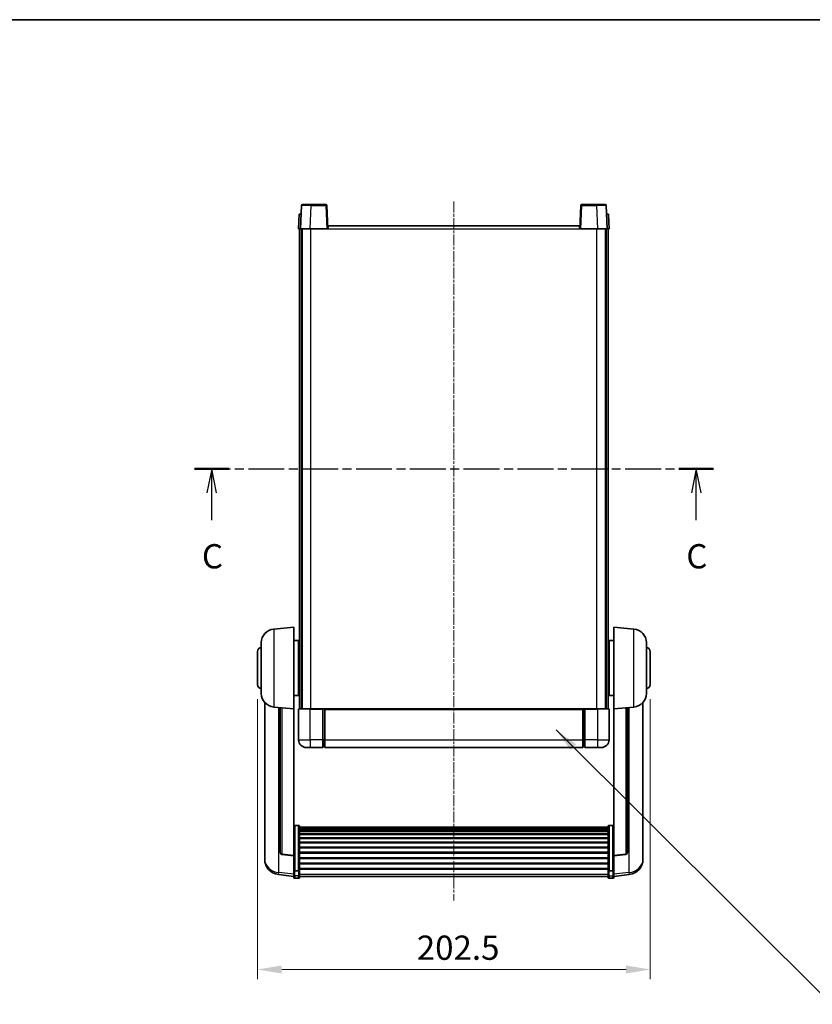
# Model space of a CAD drawing. Units: millimetres. Extents: x 0 to 9650, y 1 to 1687.
# Drawn here: x 2891 to 3300, y 898 to 1406 of the extents above; entities that cross this region are included whole.
import ezdxf

# ---------------------------------------------------------------- set-up
doc = ezdxf.new("R2010")
doc.units = ezdxf.units.MM
doc.linetypes.add('CHAIN', pattern=[0.3543, 0.2362, -0.0295, 0.0591, -0.0295])
for name, color, linetype, lineweight in [('Border (ISO)', 7, 'Continuous', 35), ('Centerline (ISO)', 131, 'Continuous', 18), ('Dimension (ISO)', 7, 'Continuous', 18), ('Dimension (ISO) @ 1', 7, 'Continuous', 18), ('Section Line (ISO)', 7, 'CHAIN', 25), ('Symbol (ISO) @ 1', 7, 'Continuous', 18), ('Visible (ISO)', 7, 'Continuous', 35), ('Visible Narrow (ISO)', 7, 'Continuous', 25)]:
    doc.layers.add(name, color=color, linetype=linetype, lineweight=lineweight)
doc.styles.add('Note Text (TK)', font='MS PGothic.ttf')
doc.dimstyles.new('Default - Method 1b (TK)', dxfattribs={"dimscale": 6, "dimtxt": 2.5, "dimasz": 2.5, "dimexe": 1, "dimexo": 1.5, "dimgap": 1, "dimtad": 1, "dimtoh": 1, "dimrnd": 1e-08, "dimdsep": 46, "dimtxsty": 'Note Text (TK)', "dimcen": 0.09, "dimdle": 5, "dimclrd": 100, "dimclre": 100, "dimclrt": 7, "dimadec": 1, "dimazin": 1, "dimtfac": 1, "dimtmove": 0, "dimatfit": 3, "dimfxl": 1, "dimtolj": 1, "dimlwd": -1, "dimlwe": -1, "dimarcsym": 0})
doc.dimstyles.new('Default - Method 1b (TK)$7', dxfattribs={"dimscale": 6, "dimtxt": 2.5, "dimasz": 2.5, "dimexe": 1, "dimexo": 1.5, "dimgap": 1, "dimtad": 1, "dimtoh": 1, "dimrnd": 1e-08, "dimdsep": 46, "dimtxsty": 'Note Text (TK)', "dimcen": 0.09, "dimdle": 5, "dimclrd": 100, "dimclre": 100, "dimclrt": 7, "dimadec": 1, "dimazin": 1, "dimtfac": 1, "dimtmove": 0, "dimatfit": 3, "dimfxl": 1, "dimtolj": 1, "dimlwd": -1, "dimlwe": -1, "dimarcsym": 0})

# ---------------------------------------------------------------- blocks, each defined once
blk = doc.blocks.new('図面枠 tk図枠')
at = {"layer": 'Border (ISO)'}
blk.add_line((14.5, 289), (405.5, 289), dxfattribs=at)
blk = doc.blocks.new('2dTransSection2')
at = {"layer": 'Section Line (ISO)', "linetype": 'CHAIN', "ltscale": 15.662423}
blk.add_line((139.52, 242.7), (193.01, 242.7), dxfattribs=at)
at = {"layer": 'Section Line (ISO)', "linetype": 'Continuous', "lineweight": 50}
for p, q in [((139.52, 242.7), (143.07, 242.7)), ((189.46, 242.7), (193.01, 242.7))]:
    blk.add_line(p, q, dxfattribs=at)
at = {"layer": 'Section Line (ISO)', "linetype": 'Continuous'}
for p, q in [((141.3, 242.7), (140.8, 240.2)), ((141.3, 240.2), (141.3, 242.7)), ((141.8, 240.2), (141.3, 242.7)), ((191.24, 242.7), (190.74, 240.2)), ((191.24, 240.2), (191.24, 242.7)), ((191.74, 240.2), (191.24, 242.7)), ((141.3, 237.39), (141.3, 240.2)), ((191.24, 237.39), (191.24, 240.2))]:
    blk.add_line(p, q, dxfattribs=at)
at = {"layer": 'Section Line (ISO)', "char_height": 2.5, "attachment_point": 7, "style": 'Note Text (TK)'}
for insert in [(140.28, 231.64), (190.22, 231.64)]:
    blk.add_mtext('C', dxfattribs=dict(at, insert=insert))
blk = doc.blocks.new('*D82')
at = {"layer": 'Defpoints', "color": 0}
for p in [(3013.61, 1063.28), (3216.11, 1063.28), (3216.11, 916.36)]:
    blk.add_point(p, dxfattribs=at)
at = {"layer": 'Dimension (ISO)', "color": 100}
for p, q in [((3013.61, 1055.78), (3013.61, 911.36)), ((3216.11, 1055.78), (3216.11, 911.36)), ((3026.11, 916.36), (3203.61, 916.36))]:
    blk.add_line(p, q, dxfattribs=at)
for points in [[(3026.11, 918.44), (3026.11, 914.27), (3013.61, 916.36)], [(3203.61, 918.44), (3203.61, 914.27), (3216.11, 916.36)]]:
    blk.add_solid(points, dxfattribs=at)
at = {"layer": 'Dimension (ISO)', "color": 7, "insert": (3095.75, 927.61), "char_height": 12.5, "attachment_point": 4, "style": 'Note Text (TK)'}
blk.add_mtext('\\A1;202.5', dxfattribs=at)

msp = doc.modelspace()

# ---------------------------------------------------------------- linework, layer by layer
at = {"layer": 'Centerline (ISO)', "linetype": 'CHAIN', "ltscale": 23.990969}
msp.add_line((3114.8578, 1312.2824), (3114.8578, 951.8853), dxfattribs=at)
at = {"layer": 'Visible (ISO)'}
for p, q in [((3036.2774, 1310.2998), (3035.8578, 1298.2824)), ((3036.7771, 1310.7824), (3041.2744, 1310.7824)), ((3048.9384, 1310.7824), (3041.2744, 1310.7824)), ((3049.8578, 1298.2824), (3049.4381, 1310.2998)), ((3180.2774, 1310.2998), (3179.8578, 1298.2824)), ((3188.4412, 1310.7824), (3180.7771, 1310.7824)), ((3188.4412, 1310.7824), (3192.9384, 1310.7824)), ((3193.8578, 1298.2824), (3193.4381, 1310.2998)), ((3035.1197, 1305.7824), (3034.8578, 1298.2824)), ((3035.1197, 1305.7824), (3036.1191, 1305.7824)), ((3036.1197, 1305.7824), (3036.1191, 1305.7824)), ((3193.5965, 1305.7824), (3193.5959, 1305.7824)), ((3193.5965, 1305.7824), (3194.5959, 1305.7824)), ((3194.8578, 1298.2824), (3194.5959, 1305.7824)), ((3050.1078, 1299.7824), (3179.6078, 1299.7824)), ((3050.1078, 1298.2824), (3050.1078, 1299.7824)), ((3179.6078, 1299.7824), (3179.6078, 1298.2824)), ((3035.8572, 1298.2824), (3034.8578, 1298.2824)), ((3035.3578, 1050.7824), (3035.3578, 1298.2824)), ((3035.8578, 1298.2824), (3035.8572, 1298.2824)), ((3040.8547, 1298.2824), (3035.8578, 1298.2824)), ((3036.3578, 1050.7824), (3036.3578, 1298.2824)), ((3036.6078, 1050.7824), (3036.6078, 1298.2824)), ((3049.3581, 1298.2824), (3040.8547, 1298.2824)), ((3049.8578, 1298.2824), (3049.3581, 1298.2824)), ((3049.8578, 1298.2824), (3050.1078, 1298.2824)), ((3179.6078, 1298.2824), (3179.8578, 1298.2824)), ((3180.3575, 1298.2824), (3179.8578, 1298.2824)), ((3188.8608, 1298.2824), (3180.3575, 1298.2824)), ((3193.8578, 1298.2824), (3188.8608, 1298.2824)), ((3193.1078, 1050.7824), (3193.1078, 1298.2824)), ((3193.3578, 1050.7824), (3193.3578, 1298.2824)), ((3193.8584, 1298.2824), (3193.8578, 1298.2824)), ((3194.8578, 1298.2824), (3193.8584, 1298.2824)), ((3194.3578, 1050.7824), (3194.3578, 1298.2824)), ((3021.9977, 1091.876), (3032.3578, 1092.7824)), ((3032.3578, 1092.7824), (3032.3578, 1050.7824)), ((3197.3578, 1050.7824), (3197.3578, 1092.7824)), ((3207.7179, 1091.876), (3197.3578, 1092.7824)), ((3015.6078, 1058.6621), (3015.6078, 1084.9026)), ((3032.3578, 1085.9324), (3034.8578, 1085.9324)), ((3034.8578, 1057.6324), (3034.8578, 1085.9324)), ((3034.8578, 1084.2824), (3035.3578, 1084.2824)), ((3194.8578, 1084.2824), (3194.3578, 1084.2824)), ((3194.8578, 1085.9324), (3194.8578, 1057.6324)), ((3197.3578, 1085.9324), (3194.8578, 1085.9324)), ((3214.1078, 1084.9026), (3214.1078, 1058.6621)), ((3013.6078, 1063.2824), (3013.6078, 1080.2824)), ((3034.8578, 1079.2824), (3035.3578, 1079.2824)), ((3194.8578, 1079.2824), (3194.3578, 1079.2824)), ((3216.1078, 1080.2824), (3216.1078, 1063.2824)), ((3034.8578, 1064.2824), (3035.3578, 1064.2824)), ((3194.8578, 1064.2824), (3194.3578, 1064.2824)), ((3032.3578, 1057.6324), (3034.8578, 1057.6324)), ((3034.8578, 1059.2824), (3035.3578, 1059.2824)), ((3194.8578, 1059.2824), (3194.3578, 1059.2824)), ((3197.3578, 1057.6324), (3194.8578, 1057.6324)), ((3017.3578, 1054.0321), (3017.3578, 976.0845)), ((3021.9977, 1051.6888), (3032.3578, 1050.7824)), ((3025.3578, 1051.3948), (3025.3578, 976.6582)), ((3207.7179, 1051.6888), (3197.3578, 1050.7824)), ((3204.3578, 976.6582), (3204.3578, 1051.3948)), ((3212.3578, 976.0845), (3212.3578, 1054.0321)), ((3032.3578, 975.0675), (3032.3578, 1050.7824)), ((3034.8578, 1050.5324), (3034.8578, 1034.7824)), ((3035.1078, 1050.7824), (3040.8578, 1050.7824)), ((3047.3578, 1050.7824), (3040.8578, 1050.7824)), ((3047.3578, 1050.7824), (3047.3578, 1050.5324)), ((3047.3578, 1050.7824), (3048.1078, 1050.7824)), ((3047.3578, 1034.7824), (3047.3578, 1050.5324)), ((3048.1078, 1050.7824), (3048.3578, 1050.7824)), ((3048.3578, 1050.7824), (3181.3578, 1050.7824)), ((3048.3578, 1050.4824), (3048.3578, 1050.7824)), ((3048.3578, 1050.4824), (3048.3578, 1034.7824)), ((3181.3578, 1050.7824), (3181.3578, 1050.4824)), ((3181.3578, 1050.7824), (3181.6078, 1050.7824)), ((3181.3578, 1034.7824), (3181.3578, 1050.4824)), ((3181.6078, 1050.7824), (3182.3578, 1050.7824)), ((3188.8578, 1050.7824), (3182.3578, 1050.7824)), ((3182.3578, 1050.5324), (3182.3578, 1050.7824)), ((3182.3578, 1050.5324), (3182.3578, 1034.7824)), ((3188.8578, 1050.7824), (3194.6078, 1050.7824)), ((3194.8578, 1034.7824), (3194.8578, 1050.5324)), ((3197.3578, 1050.7824), (3197.3578, 975.0675)), ((3040.8578, 1030.7824), (3038.8578, 1030.7824)), ((3040.8578, 1030.7824), (3047.3578, 1030.7824)), ((3047.3578, 1034.7824), (3047.3578, 1030.7824)), ((3048.1078, 1031.0824), (3047.3578, 1031.0824)), ((3048.3578, 1030.7824), (3048.3578, 1034.7824)), ((3048.3578, 1030.7824), (3181.3578, 1030.7824)), ((3181.3578, 1034.7824), (3181.3578, 1030.7824)), ((3181.6078, 1031.0824), (3182.3578, 1031.0824)), ((3182.3578, 1030.7824), (3182.3578, 1034.7824)), ((3182.3578, 1030.7824), (3188.8578, 1030.7824)), ((3190.8578, 1030.7824), (3188.8578, 1030.7824)), ((3034.8578, 990.6461), (3032.8578, 990.6461)), ((3035.3578, 990.1275), (3035.3578, 967.6109)), ((3194.3578, 967.6109), (3194.3578, 990.1275)), ((3194.8578, 990.6461), (3196.8578, 990.6461)), ((3035.3578, 989.779), (3194.3578, 989.779)), ((3035.3578, 989.5074), (3194.3578, 989.5074)), ((3035.3578, 989.0562), (3194.3578, 989.0562)), ((3035.3578, 988.746), (3194.3578, 988.746)), ((3035.3578, 987.8761), (3194.3578, 987.8761)), ((3035.3578, 987.5297), (3194.3578, 987.5297)), ((3035.3578, 986.2744), (3194.3578, 986.2744)), ((3035.3578, 985.8953), (3194.3578, 985.8953)), ((3035.3578, 984.2998), (3194.3578, 984.2998)), ((3035.3578, 983.8926), (3194.3578, 983.8926)), ((3035.3578, 982.0124), (3194.3578, 982.0124)), ((3035.3578, 981.5824), (3194.3578, 981.5824)), ((3017.3578, 974.2996), (3017.3578, 975.0581)), ((3032.3578, 974.9414), (3026.2403, 975.6651)), ((3032.3578, 975.0675), (3032.3578, 974.9414)), ((3032.3578, 974.9414), (3032.3578, 968.3475)), ((3035.3578, 979.4815), (3194.3578, 979.4815)), ((3035.3578, 979.0348), (3194.3578, 979.0348)), ((3035.3578, 976.7842), (3194.3578, 976.7842)), ((3035.3578, 976.3274), (3194.3578, 976.3274)), ((3197.3578, 974.9414), (3203.4753, 975.6651)), ((3197.3578, 974.9414), (3197.3578, 975.0675)), ((3197.3578, 968.3475), (3197.3578, 974.9414)), ((3212.3578, 975.0581), (3212.3578, 974.2996)), ((3017.3578, 974.2996), (3017.3578, 973.2636)), ((3035.3578, 974.0024), (3194.3578, 974.0024)), ((3035.3578, 973.5424), (3194.3578, 973.5424)), ((3035.3578, 971.2173), (3194.3578, 971.2173)), ((3035.3578, 970.7605), (3194.3578, 970.7605)), ((3212.3578, 973.2636), (3212.3578, 974.2996)), ((3032.3578, 964.3701), (3024.4084, 965.3201)), ((3032.3578, 967.6109), (3032.3578, 968.3475)), ((3032.3578, 967.6109), (3032.3578, 965.024)), ((3032.3578, 963.8853), (3032.3578, 965.024)), ((3034.8578, 967.2635), (3032.8578, 967.2635)), ((3035.3578, 968.5099), (3194.3578, 968.5099)), ((3035.3578, 968.0805), (3194.3578, 968.0805)), ((3035.3578, 965.024), (3035.3578, 967.6109)), ((3035.3578, 965.024), (3035.3578, 963.8853)), ((3194.3578, 967.6109), (3194.3578, 965.024)), ((3194.3578, 963.8853), (3194.3578, 965.024)), ((3194.8578, 967.2635), (3196.8578, 967.2635)), ((3197.3578, 968.3475), (3197.3578, 967.6109)), ((3197.3578, 965.024), (3197.3578, 967.6109)), ((3197.3578, 964.3701), (3205.3071, 965.3201)), ((3197.3578, 965.024), (3197.3578, 963.8853)), ((3034.8578, 963.3853), (3032.8578, 963.3853)), ((3035.3578, 964.3853), (3194.3578, 964.3853)), ((3194.8578, 963.3853), (3196.8578, 963.3853))]:
    msp.add_line(p, q, dxfattribs=at)
for centre, radius, start, end in [((3036.7771, 1310.2824), 0.5, 90, 178), ((3048.9384, 1310.2824), 0.5, 2, 90), ((3180.7771, 1310.2824), 0.5, 90, 178), ((3192.9384, 1310.2824), 0.5, 2, 90), ((3022.6078, 1084.9026), 7, 95, 180), ((3207.1078, 1084.9026), 7, 0, 85), ((3015.6078, 1080.2824), 2, 90, 180), ((3214.1078, 1080.2824), 2, 0, 90), ((3015.6078, 1063.2824), 2, 180, 270), ((3214.1078, 1063.2824), 2, 270, 0), ((3022.6078, 1058.6621), 7, 180, 265), ((3207.1078, 1058.6621), 7, 275, 0), ((3035.1078, 1050.5324), 0.25, 90, 180), ((3194.6078, 1050.5324), 0.25, 0, 90), ((3038.8578, 1034.7824), 4, 180, 270), ((3048.1078, 1031.3324), 0.25, 270, 0), ((3181.6078, 1031.3324), 0.25, 180, 270), ((3190.8578, 1034.7824), 4, 270, 0), ((3026.3578, 976.6582), 1, 180, 263.253093), ((3203.3578, 976.6582), 1, 276.746907, 0), ((3025.3578, 973.2636), 8, 180, 263.184806), ((3204.3578, 973.2636), 8, 276.815194, 0), ((3032.8578, 963.8853), 0.5, 180, 270), ((3034.8578, 963.8853), 0.5, 270, 0), ((3194.8578, 963.8853), 0.5, 180, 270), ((3196.8578, 963.8853), 0.5, 270, 0)]:
    msp.add_arc(centre, radius, start, end, dxfattribs=at)
for points, knots in [([(3032.3578, 990.1275), (3032.3578, 990.1286), (3032.3578, 990.1297), (3032.358, 990.1683), (3032.3622, 990.2057), (3032.3781, 990.2789), (3032.3899, 990.3145), (3032.4327, 990.4089), (3032.4713, 990.4637), (3032.5652, 990.5531), (3032.6187, 990.5878), (3032.7348, 990.6343), (3032.7959, 990.6461), (3032.8578, 990.6461)], [-0.0809227639, -0.0809227639, -0.0809227639, -0.0809227639, -0.0805886357, -0.0805886357, -0.0691479127, -0.0691479127, -0.0577655589, -0.0577655589, -0.0376220805, -0.0376220805, -0.0185556094, -0.0185556094, 0, 0, 0, 0]), ([(3034.8578, 990.6461), (3034.9196, 990.6461), (3034.9807, 990.6343), (3035.0968, 990.5878), (3035.1503, 990.5531), (3035.2442, 990.4637), (3035.2828, 990.4089), (3035.3256, 990.3145), (3035.3374, 990.2789), (3035.3534, 990.2057), (3035.3575, 990.1683), (3035.3578, 990.1297), (3035.3578, 990.1286), (3035.3578, 990.1275)], [-0.0807455701, -0.0807455701, -0.0807455701, -0.0807455701, -0.0621538264, -0.0621538264, -0.0430502261, -0.0430502261, -0.0228675214, -0.0228675214, -0.011463002, -0.011463002, 0, 0, 0.0003347789, 0.0003347789, 0.0003347789, 0.0003347789]), ([(3194.3578, 990.1275), (3194.3578, 990.1286), (3194.3578, 990.1297), (3194.358, 990.1683), (3194.3622, 990.2057), (3194.3781, 990.2789), (3194.3899, 990.3145), (3194.4327, 990.4089), (3194.4713, 990.4637), (3194.5652, 990.5531), (3194.6187, 990.5878), (3194.7348, 990.6343), (3194.7959, 990.6461), (3194.8578, 990.6461)], [-0.0809227639, -0.0809227639, -0.0809227639, -0.0809227639, -0.0805886357, -0.0805886357, -0.0691479127, -0.0691479127, -0.0577655589, -0.0577655589, -0.0376220805, -0.0376220805, -0.0185556094, -0.0185556094, 0, 0, 0, 0]), ([(3197.3578, 990.1275), (3197.3578, 990.1286), (3197.3578, 990.1297), (3197.3575, 990.1683), (3197.3534, 990.2057), (3197.3374, 990.2789), (3197.3256, 990.3145), (3197.2828, 990.4089), (3197.2442, 990.4637), (3197.1503, 990.5531), (3197.0968, 990.5878), (3196.9807, 990.6343), (3196.9196, 990.6461), (3196.8578, 990.6461)], [-0.0003347789, -0.0003347789, -0.0003347789, -0.0003347789, 0, 0, 0.011463002, 0.011463002, 0.0228675214, 0.0228675214, 0.0430502261, 0.0430502261, 0.0621538264, 0.0621538264, 0.0807455701, 0.0807455701, 0.0807455701, 0.0807455701]), ([(3017.3578, 976.0845), (3017.3578, 976.0075), (3017.3581, 975.9322), (3017.3611, 975.4468), (3017.3674, 975.1004), (3017.3674, 974.6032), (3017.3611, 974.4172), (3017.3581, 974.3197), (3017.3578, 974.3081), (3017.3578, 974.2996)], [4.535339596, 4.535339596, 4.535339596, 4.535339596, 4.561894963, 4.561894963, 4.711051305, 4.711051305, 4.860207647, 4.860207647, 4.886763014, 4.886763014, 4.886763014, 4.886763014]), ([(3017.3578, 975.0581), (3017.3578, 975.1123), (3017.3581, 975.1693), (3017.3593, 975.3223), (3017.3603, 975.4225), (3017.3614, 975.5276)], [4.5353395957, 4.5353395957, 4.5353395957, 4.5353395957, 4.5618949629, 4.5618949629, 4.6038245845, 4.6038245845, 4.6038245845, 4.6038245845]), ([(3212.3578, 974.2996), (3212.3578, 974.3081), (3212.3575, 974.3197), (3212.3544, 974.4172), (3212.3481, 974.6032), (3212.3481, 975.1004), (3212.3544, 975.4468), (3212.3575, 975.9322), (3212.3578, 976.0075), (3212.3578, 976.0845)], [4.535339596, 4.535339596, 4.535339596, 4.535339596, 4.561894963, 4.561894963, 4.711051305, 4.711051305, 4.860207647, 4.860207647, 4.886763014, 4.886763014, 4.886763014, 4.886763014]), ([(3212.3542, 975.5276), (3212.3553, 975.4225), (3212.3563, 975.3223), (3212.3575, 975.1693), (3212.3578, 975.1123), (3212.3578, 975.0581)], [4.818278025, 4.818278025, 4.818278025, 4.818278025, 4.8602076466, 4.8602076466, 4.8867630138, 4.8867630138, 4.8867630138, 4.8867630138]), ([(3032.3578, 967.6109), (3032.3578, 967.6101), (3032.3578, 967.6094), (3032.358, 967.5836), (3032.3622, 967.5586), (3032.3781, 967.5097), (3032.3899, 967.4859), (3032.4327, 967.4227), (3032.4713, 967.3859), (3032.5652, 967.326), (3032.6187, 967.3027), (3032.7348, 967.2714), (3032.7959, 967.2635), (3032.8578, 967.2635)], [-0.0003347789, -0.0003347789, -0.0003347789, -0.0003347789, 0, 0, 0.011463002, 0.011463002, 0.0228675214, 0.0228675214, 0.0430502261, 0.0430502261, 0.0621538264, 0.0621538264, 0.0807455701, 0.0807455701, 0.0807455701, 0.0807455701]), ([(3035.3578, 967.6109), (3035.3578, 967.6101), (3035.3578, 967.6094), (3035.3575, 967.5836), (3035.3534, 967.5586), (3035.3374, 967.5097), (3035.3256, 967.4859), (3035.2828, 967.4227), (3035.2442, 967.3859), (3035.1503, 967.326), (3035.0968, 967.3027), (3034.9807, 967.2714), (3034.9196, 967.2635), (3034.8578, 967.2635)], [-0.0809227639, -0.0809227639, -0.0809227639, -0.0809227639, -0.0805886357, -0.0805886357, -0.0691479127, -0.0691479127, -0.0577655589, -0.0577655589, -0.0376220805, -0.0376220805, -0.0185556094, -0.0185556094, 0, 0, 0, 0]), ([(3194.8578, 967.2635), (3194.7959, 967.2635), (3194.7348, 967.2714), (3194.6187, 967.3027), (3194.5652, 967.326), (3194.4713, 967.3859), (3194.4327, 967.4227), (3194.3899, 967.4859), (3194.3781, 967.5097), (3194.3622, 967.5586), (3194.358, 967.5836), (3194.3578, 967.6094), (3194.3578, 967.6101), (3194.3578, 967.6109)], [-0.0807455701, -0.0807455701, -0.0807455701, -0.0807455701, -0.0621538264, -0.0621538264, -0.0430502261, -0.0430502261, -0.0228675214, -0.0228675214, -0.011463002, -0.011463002, 0, 0, 0.0003347789, 0.0003347789, 0.0003347789, 0.0003347789]), ([(3197.3578, 967.6109), (3197.3578, 967.6101), (3197.3578, 967.6094), (3197.3575, 967.5836), (3197.3534, 967.5586), (3197.3374, 967.5097), (3197.3256, 967.4859), (3197.2828, 967.4227), (3197.2442, 967.3859), (3197.1503, 967.326), (3197.0968, 967.3027), (3196.9807, 967.2714), (3196.9196, 967.2635), (3196.8578, 967.2635)], [-0.0809227639, -0.0809227639, -0.0809227639, -0.0809227639, -0.0805886357, -0.0805886357, -0.0691479127, -0.0691479127, -0.0577655589, -0.0577655589, -0.0376220805, -0.0376220805, -0.0185556094, -0.0185556094, 0, 0, 0, 0])]:
    msp.add_open_spline(points, degree=3, knots=knots, dxfattribs=at)
at = {"layer": 'Visible Narrow (ISO)'}
for p, q in [((3040.8547, 1298.2824), (3041.2744, 1310.2998)), ((3041.2744, 1310.2998), (3041.2744, 1310.7824)), ((3041.2744, 1310.2998), (3048.9384, 1310.2998)), ((3048.9384, 1310.7824), (3048.9384, 1310.2998)), ((3048.9384, 1310.2998), (3049.3581, 1298.2824)), ((3180.3575, 1298.2824), (3180.7771, 1310.2998)), ((3180.7771, 1310.2998), (3180.7771, 1310.7824)), ((3180.7771, 1310.2998), (3188.4412, 1310.2998)), ((3188.4412, 1310.2998), (3188.4412, 1310.7824)), ((3188.4412, 1310.2998), (3188.8608, 1298.2824)), ((3035.8572, 1298.2824), (3036.1191, 1305.7824)), ((3193.5965, 1305.7824), (3193.8584, 1298.2824)), ((3041.1078, 1050.7824), (3041.1078, 1298.2824)), ((3050.1078, 1298.2824), (3179.6078, 1298.2824)), ((3188.6078, 1050.7824), (3188.6078, 1298.2824)), ((3021.9977, 1091.876), (3021.9977, 1051.6888)), ((3207.7179, 1051.6888), (3207.7179, 1091.876)), ((3024.6605, 966.3617), (3024.6605, 1051.4558)), ((3026.2706, 975.7876), (3026.2706, 1051.3149)), ((3203.4449, 1051.3149), (3203.4449, 975.7876)), ((3205.055, 1051.4558), (3205.055, 966.3617)), ((3040.8578, 1050.5324), (3034.8578, 1050.5324)), ((3040.8578, 1050.5324), (3040.8578, 1050.7824)), ((3040.8578, 1050.5324), (3047.3578, 1050.5324)), ((3040.8578, 1034.7824), (3040.8578, 1050.5324)), ((3048.1078, 1050.7824), (3048.1078, 1034.7824)), ((3048.3578, 1050.4824), (3181.3578, 1050.4824)), ((3181.6078, 1034.7824), (3181.6078, 1050.7824)), ((3182.3578, 1050.5324), (3188.8578, 1050.5324)), ((3188.8578, 1050.5324), (3188.8578, 1050.7824)), ((3194.8578, 1050.5324), (3188.8578, 1050.5324)), ((3188.8578, 1050.5324), (3188.8578, 1034.7824)), ((3034.8578, 1034.7824), (3040.8578, 1034.7824)), ((3040.8578, 1034.7824), (3040.8578, 1030.7824)), ((3047.3578, 1034.7824), (3040.8578, 1034.7824)), ((3048.1078, 1034.7824), (3047.3578, 1034.7824)), ((3048.3578, 1034.7824), (3048.1078, 1034.7824)), ((3048.1078, 1031.0824), (3048.1078, 1034.7824)), ((3048.3578, 1034.7824), (3181.3578, 1034.7824)), ((3181.3578, 1034.7824), (3181.6078, 1034.7824)), ((3181.6078, 1034.7824), (3181.6078, 1031.0824)), ((3181.6078, 1034.7824), (3182.3578, 1034.7824)), ((3188.8578, 1034.7824), (3182.3578, 1034.7824)), ((3188.8578, 1034.7824), (3194.8578, 1034.7824)), ((3188.8578, 1034.7824), (3188.8578, 1030.7824)), ((3032.8578, 990.6461), (3032.8578, 967.2635)), ((3034.8578, 967.2635), (3034.8578, 990.6461)), ((3194.8578, 990.6461), (3194.8578, 967.2635)), ((3196.8578, 967.2635), (3196.8578, 990.6461)), ((3032.3578, 975.0675), (3026.2706, 975.7876)), ((3203.4449, 975.7876), (3197.3578, 975.0675)), ((3032.3578, 965.4418), (3024.6605, 966.3617)), ((3032.8578, 964.591), (3032.8578, 967.2635)), ((3032.8578, 964.591), (3032.8578, 963.3853)), ((3034.8578, 964.591), (3032.8578, 964.591)), ((3034.8578, 967.2635), (3034.8578, 964.591)), ((3034.8578, 963.3853), (3034.8578, 964.591)), ((3035.3578, 965.4571), (3194.3578, 965.4571)), ((3194.8578, 964.591), (3194.8578, 967.2635)), ((3194.8578, 964.591), (3194.8578, 963.3853)), ((3194.8578, 964.591), (3196.8578, 964.591)), ((3196.8578, 967.2635), (3196.8578, 964.591)), ((3196.8578, 963.3853), (3196.8578, 964.591)), ((3205.055, 966.3617), (3197.3578, 965.4418))]:
    msp.add_line(p, q, dxfattribs=at)
for centre, major_axis, ratio, start_param, end_param in [((3041.2799, 1310.2824), (5.0024, -0.0174), 0.00348438, 1.5719048, 3.14148316), ((3048.9384, 1310.2824), (0.4997, 0.0174), 0.03487826, 0, 1.56957835), ((3180.7771, 1310.2824), (-0.4997, 0.0174), 0.03487826, 4.71360696, 6.28318531), ((3188.4357, 1310.2824), (5.0024, 0.0174), 0.00348438, 0.00010951, 1.56968786), ((3026.3578, 976.6582), (-1, 0), 0.87395333, 0, 1.48352986), ((3026.3578, 976.6582), (-0.1175, -0.9931), 0.03247717, 0, 0.50569546), ((3203.3578, 976.6582), (1, 0), 0.87395333, 4.79965544, 6.28318531), ((3203.3578, 976.6582), (0.1175, -0.9931), 0.03247717, 5.77748985, 6.28318531), ((3025.3578, 973.2636), (-8, 0), 0.8660254, 0, 1.48352986), ((3204.3578, 973.2636), (8, 0), 0.8660254, 4.79965544, 6.28318531), ((3025.3578, 973.2636), (-0.9493, -7.9435), 0.03178074, 0, 0.52169351), ((3032.8578, 965.024), (-0.5, 0), 0.8660254, 0, 1.57079633), ((3034.8578, 965.024), (0.5, 0), 0.8660254, 4.71238898, 6.28318531), ((3194.8578, 965.024), (-0.5, 0), 0.8660254, 0, 1.57079633), ((3196.8578, 965.024), (0.5, 0), 0.8660254, 4.71238898, 6.28318531), ((3204.3578, 973.2636), (0.9493, -7.9435), 0.03178074, 5.7614918, 6.28318531)]:
    msp.add_ellipse(centre, major_axis=major_axis, ratio=ratio, start_param=start_param, end_param=end_param, dxfattribs=at)

# ---------------------------------------------------------------- block references
at = {"xscale": 5, "yscale": 5, "zscale": 5}
msp.add_blockref('図面枠 tk図枠', (2283.5806, -38.9528), dxfattribs=at)
at = {"layer": 'Section Line (ISO)', "xscale": 5, "yscale": 5, "zscale": 5}
msp.add_blockref('2dTransSection2', (2283.5806, -38.9528), dxfattribs=at)

# ---------------------------------------------------------------- dimensions: what is measured, and where the dimension line sits
at = {"layer": 'Dimension (ISO) @ 1', "color": 100}
dim = msp.add_linear_dim(base=(3216.1078, 916.3561), p1=(3013.6078, 1063.2824), p2=(3216.1078, 1063.2824), angle=180, dimstyle='Default - Method 1b (TK)', override={"dimscale": 1, "dimtxt": 12.5, "dimasz": 12.5, "dimexe": 5, "dimexo": 7.5, "dimgap": 5, "dimtoh": 0, "dimdec": 2, "dimcen": 0.45, "dimtol": 0, "dimlim": 0, "dimtp": 0, "dimtm": 0, "dimtdec": 2, "dimtix": 0, "dimtofl": 0, "dimtmove": 0, "dimatfit": 1}, dxfattribs=at)
dim.commit()
dim.dimension.update_dxf_attribs({"geometry": '*D82', "text_midpoint": (3114.8578, 916.3561), "dimtype": 128})

# ---------------------------------------------------------------- leaders
at = {"layer": 'Symbol (ISO) @ 1', "color": 100, "annotation_type": 0, "has_hookline": 1, "hookline_direction": 0, "text_width": 246.733}
msp.add_leader([(3167.6225, 1039.8583), (3309.4986, 898.4162), (3321.9986, 898.4162)], dimstyle='Default - Method 1b (TK)$7', override={"dimscale": 1, "dimtxt": 12.5, "dimasz": 12.5, "dimgap": 0, "dimtad": 1}, dxfattribs=at)

doc.saveas('drawing.dxf')
